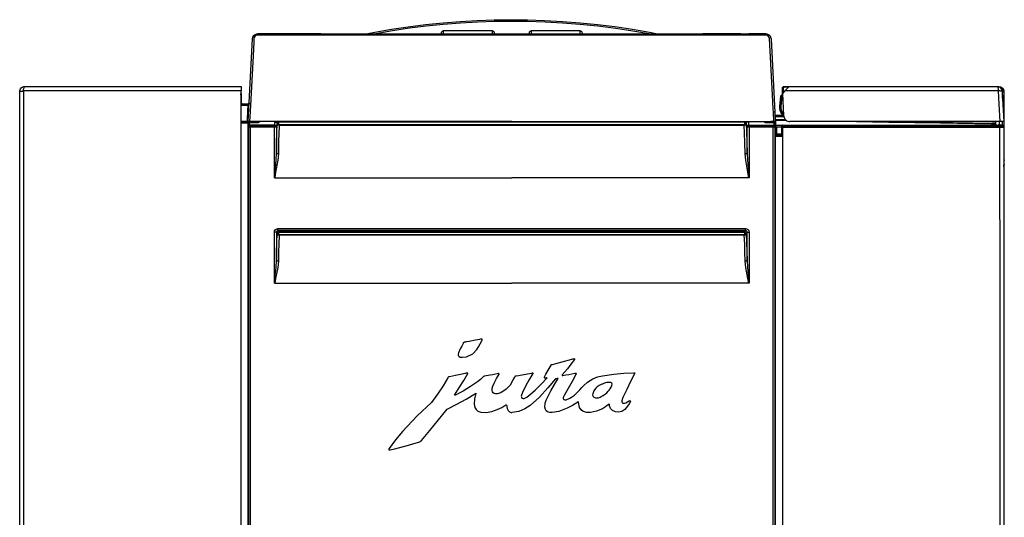
# Model space of a CAD drawing. Extents: x 0 to 2095, y 0 to 1389.
# Drawn here: x 218 to 499, y 521 to 663 of the extents above; entities that cross this region are included whole.
import ezdxf

# ---------------------------------------------------------------- set-up
doc = ezdxf.new("R2010")
doc.units = 0
doc.header["$LTSCALE"] = 0.1
doc.layers.get('0').update_dxf_attribs({"linetype": 'CONTINUOUS'})

msp = doc.modelspace()

# ---------------------------------------------------------------- linework, layer by layer
at = {"color": 2}
for p, q in [((304.15, 659.11), (286.21, 659.11)), ((363.99, 659.89), (363.99, 659.89)), ((423.67, 659.11), (412.79, 659.11)), ((430.73, 659.11), (425.94, 659.11)), ((283.47, 634.11), (284.71, 657.69)), ((432.23, 657.69), (433.33, 636.72)), ((281.43, 642.11), (281.43, 641.65)), ((281.47, 642.11), (281.47, 639.38)), ((435.22, 641.6), (435.43, 641.81)), ((435.53, 641.7), (435.32, 641.49)), ((435.47, 642.05), (435.47, 643.61)), ((436.18, 642.82), (435.47, 642.11)), ((435.47, 642.06), (435.47, 642.11)), ((435.47, 642.06), (435.48, 642.06)), ((435.48, 642.06), (435.81, 635.81)), ((435.51, 642.06), (435.51, 643.57)), ((435.65, 643.55), (435.65, 642.29)), ((437.21, 643.85), (435.95, 643.85)), ((498.12, 640.8), (498.12, 642.53)), ((498.43, 642.55), (498.43, 634.9)), ((498.47, 642.59), (498.47, 632.62)), ((281.47, 639.11), (283.45, 639.11)), ((281.77, 639.11), (281.9, 639.11)), ((283.6, 636.61), (283.75, 639.39)), ((434.75, 638.37), (435.02, 641.34)), ((435.32, 641.49), (435.05, 638.34)), ((283.46, 638.68), (281.47, 638.68)), ((433.01, 634.11), (432.91, 636.76)), ((433.33, 636.72), (433.44, 634.11)), ((283.22, 634.11), (281.47, 634.11)), ((283.49, 633.64), (281.47, 633.64)), ((283.49, 633.72), (283.49, 633.72)), ((283.82, 634.07), (283.84, 634.06)), ((283.84, 634.06), (286.23, 634.06)), ((284.91, 634.1), (284.91, 634.11)), ((285.16, 634.1), (285.56, 634.1)), ((291.07, 633.94), (291.1, 634.11)), ((291.07, 633.11), (291.07, 633.94)), ((291.64, 633.88), (291.64, 632.63)), ((291.77, 633.51), (291.77, 633.75)), ((292.11, 633.75), (292.11, 633.52)), ((424.82, 633.52), (424.83, 633.75)), ((425.17, 633.75), (425.17, 633.51)), ((425.3, 632.63), (425.3, 633.88)), ((425.86, 633.94), (425.86, 633.11)), ((433.45, 633.77), (433.45, 633.77)), ((433.47, 635.91), (435.8, 635.91)), ((433.47, 634.69), (433.47, 635.42)), ((435.89, 635.42), (433.47, 635.42)), ((433.47, 634.69), (436.32, 634.64)), ((433.47, 634.43), (433.47, 633.76)), ((436.68, 634.37), (433.47, 634.43)), ((495.11, 633.11), (495.1, 633.35)), ((496.18, 633.62), (495.14, 633.61)), ((496.98, 633.13), (497.98, 633.12)), ((497.98, 633.12), (497.97, 633.11)), ((498.12, 633.09), (498.12, 634.11)), ((498.43, 634.11), (498.43, 632.81)), ((284, 633.11), (284.13, 632.99)), ((291.12, 633.11), (291.08, 633.11)), ((425.87, 633.11), (425.82, 633.11)), ((432.81, 632.99), (432.94, 633.11)), ((433.47, 633.11), (435.34, 633.11)), ((435.34, 632.98), (433.47, 633.1)), ((433.77, 630.59), (435.32, 630.59)), ((435.35, 632.51), (435.34, 632.51)), ((435.49, 632.51), (435.49, 632.65)), ((435.66, 632.67), (435.66, 632.51)), ((497.37, 632.51), (497.36, 632.67)), ((498.45, 632.62), (498.45, 632.51)), ((433.47, 630.31), (433.77, 630.31)), ((433.47, 630.27), (435.47, 630.27)), ((435.47, 629.83), (433.47, 629.83)), ((435.32, 630.31), (433.77, 630.31)), ((498.61, 621.91), (498.6, 623.03)), ((291.77, 602.21), (291.77, 602.3)), ((292.11, 602.3), (292.11, 602.21)), ((424.83, 602.21), (424.83, 602.3)), ((425.17, 602.3), (425.17, 602.21)), ((358.47, 559.85), (357.97, 559.07)), ((358.61, 551.26), (358.47, 551.26)), ((332.81, 543.27), (332.81, 543.32))]:
    msp.add_line(p, q, dxfattribs=at)
for points in [[(317.03, 659.11), (319.55, 659.59), (324.22, 660.39), (328.98, 661.1), (333.94, 661.72), (338.93, 662.23), (343.79, 662.61), (348.6, 662.88), (353.48, 663.05), (358.26, 663.11)], [(358.08, 662.62), (358.08, 662.62), (353.49, 662.56), (348.8, 662.41), (343.9, 662.13), (338.96, 661.74), (334.15, 661.25), (329.38, 660.65), (324.53, 659.93), (319.78, 659.11), (319.78, 659.11)], [(397.43, 659.11), (392.95, 659.87), (388.08, 660.59), (383, 661.23), (377.88, 661.74), (372.91, 662.13), (367.97, 662.4), (362.97, 662.57), (358.08, 662.62), (358.08, 662.62)], [(358.26, 663.11), (362.98, 663.06), (367.81, 662.91), (372.86, 662.63), (377.95, 662.23), (382.89, 661.73), (387.81, 661.12), (392.79, 660.38), (397.68, 659.54), (399.92, 659.11)], [(284.71, 657.69), (284.81, 658.17), (285.08, 658.6), (285.46, 658.91), (285.92, 659.08), (286.2, 659.11)], [(286.13, 658.69), (285.94, 658.67), (285.64, 658.56), (285.38, 658.35), (285.2, 658.06), (285.13, 657.74)], [(358.47, 658.69), (357.47, 658.69), (353.47, 658.69), (337.47, 658.69), (320.31, 658.69), (303.19, 658.69), (286.13, 658.69)], [(286.2, 659.11), (304.14, 659.11), (322.15, 659.11), (340.3, 659.11), (358.47, 659.11)], [(338.47, 659.11), (338.47, 659.13), (338.48, 659.32), (338.49, 659.42), (338.49, 659.42)], [(338.49, 659.43), (338.5, 659.53), (338.53, 659.62), (338.58, 659.7), (338.64, 659.77), (338.72, 659.83), (338.8, 659.87), (338.89, 659.9), (338.98, 659.91)], [(338.99, 659.89), (338.98, 659.88), (338.97, 659.72), (338.95, 659.43), (338.94, 659.11)], [(352.95, 659.91), (351.21, 659.91), (349.46, 659.91), (347.71, 659.91), (345.97, 659.91), (344.22, 659.91), (342.48, 659.91), (340.73, 659.91), (338.98, 659.91)], [(352.97, 659.11), (352.96, 659.48), (352.96, 659.76), (352.95, 659.9), (352.95, 659.89)], [(352.96, 659.91), (353.05, 659.9), (353.14, 659.87), (353.23, 659.83), (353.3, 659.77), (353.36, 659.7), (353.41, 659.62), (353.44, 659.53), (353.45, 659.43)], [(353.46, 659.34), (353.47, 659.16), (353.47, 659.11)], [(358.47, 659.11), (376.55, 659.11), (394.6, 659.11), (412.71, 659.11), (430.74, 659.11)], [(430.81, 658.69), (429.82, 658.69), (425.86, 658.69), (409.97, 658.69), (397.14, 658.69), (384.29, 658.69), (371.38, 658.69), (358.47, 658.69)], [(363.47, 659.11), (363.47, 659.16), (363.48, 659.34), (363.49, 659.43), (363.49, 659.42)], [(363.49, 659.43), (363.5, 659.53), (363.53, 659.62), (363.58, 659.7), (363.64, 659.77), (363.72, 659.83), (363.8, 659.87), (363.89, 659.9), (363.98, 659.91)], [(363.99, 659.89), (363.99, 659.9), (363.98, 659.76), (363.98, 659.48), (363.96, 659.11)], [(377.96, 659.91), (376.21, 659.91), (374.46, 659.91), (372.72, 659.91), (370.97, 659.91), (369.23, 659.91), (367.48, 659.91), (365.73, 659.91), (363.99, 659.91)], [(378, 659.11), (377.98, 659.43), (377.97, 659.73), (377.96, 659.89), (377.95, 659.89)], [(377.96, 659.91), (378.05, 659.9), (378.14, 659.87), (378.23, 659.83), (378.3, 659.77), (378.36, 659.7), (378.41, 659.62), (378.44, 659.53), (378.45, 659.43)], [(378.46, 659.38), (378.46, 659.32), (378.47, 659.11)], [(430.74, 659.11), (431.02, 659.08), (431.48, 658.91), (431.86, 658.6), (432.13, 658.17), (432.23, 657.69)], [(431.81, 657.74), (431.74, 658.06), (431.56, 658.35), (431.3, 658.56), (431, 658.67), (430.81, 658.69)], [(285.13, 657.74), (285.08, 656.75), (284.87, 652.8), (284.04, 636.97), (283.89, 634.11)], [(432.91, 636.76), (432.86, 637.75), (432.65, 641.71), (431.81, 657.74)], [(218.47, 642.61), (218.5, 642.9), (218.58, 643.18), (218.72, 643.44), (218.91, 643.67), (219.14, 643.86), (219.4, 643.99), (219.68, 644.08), (219.97, 644.11)], [(218.47, 642.61), (218.49, 642.64), (218.55, 642.68), (218.64, 642.71), (218.77, 642.74), (218.93, 642.76), (219.12, 642.78), (219.33, 642.8), (219.56, 642.81)], [(218.47, 527.11), (218.47, 549.66), (218.47, 572.2), (218.47, 594.77), (218.47, 617.28), (218.47, 642.61)], [(218.47, 517.11), (218.47, 534.9), (218.47, 552.7), (218.47, 570.48), (218.47, 588.26), (218.47, 615.44), (218.47, 642.59)], [(218.51, 642.55), (218.5, 642.57), (218.47, 642.59)], [(218.51, 517.11), (218.51, 535.97), (218.51, 553.76), (218.51, 571.55), (218.51, 589.33), (218.51, 607.09), (218.51, 624.83), (218.51, 642.55)], [(219.56, 642.81), (219.56, 617.44), (219.56, 601.5), (219.55, 585.52), (219.55, 570.94), (219.55, 556.35), (219.55, 541.73), (219.55, 527.11)], [(219.56, 642.81), (219.57, 643.07), (219.6, 643.32), (219.64, 643.54), (219.7, 643.74), (219.76, 643.9), (219.82, 644.01), (219.9, 644.08), (219.97, 644.11)], [(281.47, 642.82), (265.55, 642.82), (249.7, 642.81), (234.76, 642.81), (219.56, 642.81)], [(219.97, 644.11), (234.93, 644.11), (250.03, 644.11), (265.69, 644.11), (281.47, 644.11)], [(219.97, 644.11), (226.69, 644.11), (233.53, 644.11), (241.28, 644.11), (249.18, 644.11), (256.95, 644.11), (264.83, 644.11), (272.85, 644.11), (280.97, 644.11)], [(219.97, 644.11), (220.01, 644.07), (220.01, 644.07)], [(220.02, 644.06), (227.47, 644.07), (235.1, 644.07), (253.9, 644.07)], [(253.9, 644.07), (258.15, 644.07), (265.63, 644.07), (273.24, 644.07), (280.93, 644.07)], [(280.93, 644.07), (280.95, 644.09), (280.97, 644.11)], [(281.47, 641.51), (281.45, 641.6), (281.41, 641.69), (281.34, 641.76), (281.25, 641.8), (281.17, 641.81)], [(281.47, 643.61), (281.45, 643.59), (281.43, 643.57)], [(281.47, 644.11), (281.47, 644.02), (281.47, 643.77), (281.47, 643.39), (281.47, 642.92), (281.47, 642.82)], [(281.47, 527.11), (281.47, 541.74), (281.47, 556.36), (281.47, 570.99), (281.47, 585.61), (281.47, 599.94), (281.47, 614.25), (281.47, 628.55), (281.47, 642.82)], [(435.06, 641.44), (435.06, 641.44), (435.07, 641.45), (435.09, 641.46), (435.11, 641.48), (435.13, 641.51), (435.16, 641.54), (435.19, 641.57), (435.22, 641.6)], [(435.32, 641.49), (435.3, 641.51), (435.28, 641.53), (435.27, 641.55), (435.25, 641.57), (435.24, 641.58), (435.23, 641.59), (435.22, 641.6), (435.22, 641.6)], [(435.43, 641.81), (435.44, 641.82), (435.45, 641.83), (435.45, 641.84)], [(435.47, 643.61), (435.5, 643.77), (435.57, 643.91), (435.69, 644.03), (435.85, 644.09), (435.97, 644.11)], [(435.51, 643.57), (435.49, 643.59), (435.47, 643.61)], [(435.51, 643.57), (435.51, 643.64), (435.57, 643.81), (435.68, 643.95), (435.83, 644.04), (436.01, 644.07)], [(435.51, 643.57), (435.51, 643.57), (435.52, 643.57), (435.53, 643.56), (435.55, 643.56), (435.57, 643.56), (435.59, 643.56), (435.62, 643.55), (435.65, 643.55)], [(435.95, 643.85), (435.84, 643.83), (435.75, 643.78), (435.68, 643.69), (435.65, 643.6), (435.65, 643.55)], [(435.95, 643.85), (435.95, 643.89), (435.95, 643.93), (435.96, 643.97), (435.96, 644), (435.97, 644.03), (435.98, 644.05), (436, 644.07), (436.01, 644.07)], [(435.97, 644.11), (444.06, 644.11), (452.06, 644.11), (460.19, 644.11), (468.2, 644.11), (475.57, 644.11), (482.81, 644.11), (489.96, 644.11), (496.97, 644.11)], [(435.97, 644.11), (435.99, 644.09), (436.01, 644.07)], [(436.01, 644.07), (444.33, 644.07), (452.57, 644.07), (460.68, 644.07), (468.67, 644.07), (475.91, 644.07), (483.02, 644.07), (490.04, 644.07), (496.74, 644.06)], [(436.18, 642.82), (436.84, 643.48), (437.21, 643.85), (437.4, 644.04), (437.47, 644.11)], [(496.93, 642.81), (486.03, 642.81), (475.06, 642.81), (464.02, 642.81), (452.91, 642.82), (442.11, 642.82), (436.18, 642.82)], [(437.47, 644.11), (452.63, 644.11), (463.68, 644.11), (474.67, 644.11), (485.63, 644.11), (496.52, 644.11)], [(496.52, 644.11), (496.81, 644.08), (497.08, 644), (497.33, 643.87), (497.55, 643.7), (497.74, 643.48), (497.88, 643.24), (497.98, 642.97), (498.02, 642.69)], [(496.52, 644.11), (496.6, 644.08), (496.67, 644.01), (496.74, 643.9), (496.79, 643.74), (496.85, 643.54), (496.89, 643.32), (496.92, 643.07), (496.93, 642.81)], [(496.92, 644.06), (497.05, 644.06), (497.53, 643.94), (497.91, 643.69), (498.19, 643.37), (498.37, 642.98), (498.43, 642.55)], [(497.39, 634.11), (497.13, 639.09), (496.93, 642.81)], [(498.02, 642.69), (498, 642.72), (497.94, 642.74), (497.85, 642.77), (497.71, 642.78), (497.55, 642.8), (497.37, 642.81), (497.16, 642.81), (496.93, 642.81)], [(496.97, 644.11), (497.61, 643.96), (498.09, 643.6), (498.34, 643.22), (498.46, 642.76), (498.47, 642.59)], [(498.12, 642.53), (498.06, 642.91), (497.91, 643.24), (497.71, 643.48)], [(498.02, 642.69), (498.22, 638.98), (498.47, 634.11)], [(498.12, 642.53), (498.17, 642.53), (498.22, 642.53), (498.27, 642.53), (498.32, 642.53), (498.37, 642.54), (498.4, 642.54), (498.42, 642.54), (498.43, 642.55)], [(498.47, 642.59), (498.44, 642.57), (498.43, 642.55)], [(281.77, 639.11), (281.67, 639.13), (281.58, 639.18), (281.51, 639.26), (281.47, 639.36), (281.47, 639.41)], [(283.75, 639.39), (283.74, 639.34), (283.72, 639.28), (283.69, 639.23), (283.65, 639.19), (283.61, 639.16), (283.56, 639.13), (283.5, 639.11), (283.45, 639.11)], [(283.46, 638.68), (283.46, 638.83), (283.47, 638.97), (283.46, 639.06), (283.45, 639.11), (283.45, 639.11)], [(435.32, 641.49), (435.26, 641.46), (435.21, 641.43), (435.15, 641.41), (435.11, 641.39), (435.07, 641.37), (435.04, 641.36), (435.02, 641.35), (435.02, 641.34)], [(435.02, 641.34), (435.02, 641.36), (435.02, 641.37), (435.02, 641.38), (435.03, 641.4), (435.03, 641.41), (435.04, 641.42), (435.05, 641.43), (435.06, 641.44)], [(283.22, 634.11), (283.25, 634.7), (283.37, 637.08), (283.46, 638.68)], [(283.71, 638.7), (283.71, 638.69), (283.69, 638.69), (283.67, 638.68), (283.64, 638.68), (283.6, 638.68), (283.56, 638.68), (283.51, 638.68), (283.46, 638.68)], [(433.33, 636.72), (433.32, 636.73), (433.3, 636.74), (433.26, 636.75), (433.21, 636.76), (433.15, 636.76), (433.07, 636.77), (432.99, 636.77), (432.91, 636.76)], [(435.71, 635.91), (435.34, 636.31), (435.05, 636.78), (434.86, 637.29), (434.76, 637.82), (434.75, 638.37)], [(435.05, 638.34), (434.99, 638.35), (434.94, 638.35), (434.89, 638.36), (434.84, 638.36), (434.8, 638.36), (434.78, 638.37), (434.76, 638.37), (434.75, 638.37)], [(435.05, 638.34), (435.05, 637.85), (435.14, 637.37), (435.32, 636.91), (435.58, 636.49), (435.78, 636.28)], [(281.47, 634.07), (283.47, 634.07), (283.82, 634.07)], [(283.47, 634.11), (283.45, 634.11), (283.4, 634.11), (283.33, 634.11), (283.24, 634.11), (283.22, 634.11)], [(283.89, 634.11), (283.74, 634.11), (283.6, 634.11), (283.51, 634.11), (283.47, 634.11), (283.47, 634.11)], [(283.49, 633.72), (283.51, 633.83), (283.55, 633.93), (283.65, 634.02), (283.77, 634.07), (283.81, 634.07), (283.82, 634.07)], [(283.49, 633.72), (283.5, 633.78), (283.52, 633.85), (283.55, 633.91), (283.59, 633.96), (283.65, 634), (283.71, 634.04), (283.77, 634.06), (283.84, 634.06)], [(283.79, 633.76), (283.73, 633.76), (283.68, 633.75), (283.62, 633.75), (283.58, 633.74), (283.54, 633.74), (283.52, 633.73), (283.5, 633.72), (283.49, 633.72)], [(283.49, 633.72), (283.49, 633.66), (283.49, 633.64)], [(283.49, 632.63), (283.49, 633.3), (283.49, 633.72)], [(283.49, 527.11), (283.49, 545.72), (283.49, 564.33), (283.49, 581.8), (283.49, 599.25), (283.49, 616.46), (283.49, 633.64)], [(283.79, 633.76), (283.79, 633.82), (283.79, 633.88), (283.8, 633.93), (283.81, 633.98), (283.81, 634.01), (283.82, 634.04), (283.83, 634.06), (283.84, 634.06)], [(283.79, 633.76), (283.79, 633.34), (283.79, 633.06)], [(286.18, 633.76), (285.49, 633.76), (283.79, 633.76)], [(358.47, 634.11), (339.81, 634.11), (321.18, 634.11), (302.5, 634.11), (283.89, 634.11)], [(285.16, 634.1), (285.07, 634.1), (285.03, 634.1)], [(286.75, 634.11), (286.67, 633.98), (286.5, 633.84), (286.3, 633.77), (286.18, 633.76)], [(286.18, 633.76), (286.18, 633.82), (286.18, 633.88), (286.19, 633.93), (286.19, 633.98), (286.2, 634.01), (286.21, 634.04), (286.22, 634.06), (286.23, 634.06)], [(286.19, 634.1), (286.29, 634.12), (286.33, 634.14)], [(286.23, 634.06), (286.29, 634.07), (286.33, 634.09)], [(291.07, 633.94), (291.18, 633.94), (291.28, 633.94), (291.38, 633.93), (291.46, 633.92), (291.53, 633.91), (291.59, 633.9), (291.63, 633.89), (291.64, 633.88)], [(291.5, 625.1), (291.56, 628.03), (291.65, 630.77), (291.77, 633.51)], [(291.77, 633.75), (291.7, 633.82), (291.64, 633.88)], [(291.77, 633.75), (291.78, 633.86), (291.85, 634.01), (291.93, 634.11)], [(291.77, 633.75), (291.78, 633.75), (291.8, 633.75), (291.84, 633.75), (291.88, 633.75), (291.93, 633.75), (291.99, 633.75), (292.05, 633.75), (292.11, 633.75)], [(291.77, 633.51), (291.78, 633.51), (291.81, 633.51), (291.84, 633.51), (291.88, 633.51), (291.93, 633.51), (291.99, 633.51), (292.05, 633.52), (292.11, 633.52)], [(292.31, 633.01), (292.17, 633.03), (292.04, 633.08), (291.91, 633.19), (291.8, 633.36), (291.77, 633.51)], [(292.31, 633.95), (292.25, 633.94), (292.19, 633.91), (292.14, 633.86), (292.12, 633.79), (292.11, 633.75)], [(292.11, 633.52), (292.13, 633.43), (292.17, 633.34), (292.22, 633.28), (292.27, 633.25), (292.33, 633.24)], [(358.47, 633.95), (349.03, 633.95), (330.16, 633.95), (311.22, 633.95), (292.31, 633.95)], [(292.31, 633.01), (292.31, 633.04), (292.32, 633.06), (292.32, 633.09), (292.32, 633.11), (292.32, 633.15), (292.32, 633.18), (292.33, 633.21), (292.33, 633.24)], [(292.33, 633.24), (308.1, 633.24), (323.93, 633.24), (339.79, 633.24), (358.68, 633.24), (377.57, 633.24), (396.44, 633.24), (415.25, 633.24), (424.61, 633.24)], [(358.47, 634.11), (377.12, 634.11), (395.74, 634.11), (414.42, 634.11), (433.01, 634.11)], [(424.63, 633.95), (415.26, 633.95), (396.47, 633.95), (377.5, 633.95), (358.47, 633.95)], [(424.61, 633.24), (424.67, 633.25), (424.72, 633.28), (424.77, 633.34), (424.81, 633.43), (424.82, 633.52)], [(424.61, 633.24), (424.61, 633.21), (424.62, 633.18), (424.62, 633.15), (424.62, 633.11), (424.62, 633.09), (424.62, 633.06), (424.63, 633.04), (424.63, 633.01)], [(424.83, 633.75), (424.82, 633.79), (424.8, 633.86), (424.75, 633.91), (424.69, 633.94), (424.63, 633.95)], [(425.17, 633.51), (425.14, 633.36), (425.03, 633.19), (424.89, 633.08), (424.77, 633.03), (424.63, 633.01)], [(424.82, 633.52), (424.89, 633.52), (424.95, 633.51), (425, 633.51), (425.06, 633.51), (425.1, 633.51), (425.13, 633.51), (425.15, 633.51), (425.17, 633.51)], [(424.83, 633.75), (424.89, 633.75), (424.95, 633.75), (425.01, 633.75), (425.06, 633.75), (425.1, 633.75), (425.13, 633.75), (425.16, 633.75), (425.17, 633.75)], [(425.01, 634.11), (425.09, 634.01), (425.15, 633.86), (425.17, 633.75)], [(425.3, 633.88), (425.24, 633.82), (425.17, 633.75)], [(425.17, 633.51), (425.27, 631.23), (425.37, 628.36), (425.44, 625.1)], [(425.3, 633.88), (425.27, 634.04), (425.23, 634.11)], [(425.86, 633.94), (425.76, 633.94), (425.66, 633.94), (425.56, 633.93), (425.48, 633.92), (425.41, 633.91), (425.35, 633.9), (425.31, 633.89), (425.3, 633.88)], [(430.76, 633.76), (430.64, 633.77), (430.44, 633.84), (430.27, 633.98), (430.19, 634.11)], [(433.15, 633.76), (433.07, 633.76), (432.3, 633.76), (431.53, 633.76), (430.76, 633.76)], [(433.17, 634.11), (432.85, 634.11), (432.22, 634.11)], [(433.44, 634.11), (433.41, 634.11), (433.32, 634.11), (433.2, 634.11), (433.04, 634.11), (433.01, 634.11)], [(433.15, 634.06), (433.17, 634.06), (433.17, 634.11)], [(433.15, 633.76), (433.15, 633.76), (433.16, 633.84), (433.16, 633.9), (433.17, 634), (433.16, 634.04), (433.15, 634.06)], [(433.45, 633.77), (433.44, 633.82), (433.43, 633.88), (433.4, 633.93), (433.36, 633.97), (433.32, 634.01), (433.27, 634.04), (433.21, 634.06), (433.15, 634.06)], [(433.15, 633.76), (433.16, 633.76), (433.23, 633.77), (433.29, 633.77), (433.39, 633.78), (433.43, 633.77), (433.45, 633.77)], [(433.15, 633.06), (433.15, 633.11), (433.15, 633.76)], [(433.17, 634.11), (433.27, 634.09), (433.36, 634.04), (433.42, 633.97), (433.46, 633.88), (433.47, 633.76)], [(433.44, 634.11), (433.44, 634.08), (433.44, 634), (433.44, 633.93)], [(433.45, 633.77), (433.45, 615.4), (433.45, 596.98), (433.45, 579.56), (433.45, 562.11), (433.45, 544.62), (433.45, 527.11)], [(433.45, 633.77), (433.45, 633.07), (433.45, 632.63)], [(433.47, 635.42), (433.47, 635.51), (433.47, 635.61), (433.47, 635.69), (433.47, 635.77), (433.47, 635.83), (433.47, 635.87), (433.47, 635.9), (433.47, 635.91)], [(433.47, 634.43), (433.47, 634.53), (433.47, 634.61), (433.47, 634.66), (433.47, 634.69), (433.47, 634.69)], [(433.47, 633.76), (433.47, 630.31), (433.47, 629.83)], [(435.81, 635.81), (435.94, 635.23), (436.25, 634.72), (436.71, 634.35), (437.26, 634.14), (437.6, 634.11)], [(436.36, 634.61), (436.32, 634.61), (436.29, 634.59), (436.25, 634.58), (436.22, 634.55), (436.2, 634.52), (436.18, 634.49), (436.17, 634.45), (436.16, 634.41)], [(497.39, 634.11), (482.63, 634.11), (467.76, 634.11), (452.73, 634.11), (437.6, 634.11)], [(495.1, 633.35), (480.5, 633.61), (465.78, 633.87), (451.89, 634.11)], [(466.82, 634.11), (473.06, 634), (484.08, 633.81), (495.03, 633.62)], [(495.03, 633.62), (495.08, 633.62), (495.13, 633.61), (495.16, 633.61), (495.17, 633.61)], [(495.03, 633.62), (495.04, 633.61), (495.06, 633.6), (495.07, 633.57), (495.08, 633.54), (495.09, 633.5), (495.1, 633.46), (495.1, 633.41), (495.1, 633.35)], [(495.47, 633.32), (495.44, 633.33), (495.35, 633.34), (495.23, 633.35), (495.1, 633.35)], [(495.17, 633.61), (495.23, 633.61), (495.28, 633.59), (495.33, 633.56), (495.38, 633.53), (495.41, 633.48), (495.44, 633.43), (495.46, 633.38), (495.47, 633.32)], [(496.19, 633.35), (495.92, 633.36), (495.46, 633.36)], [(495.47, 633.32), (495.47, 633.31), (495.47, 633.11)], [(496.18, 633.4), (496.18, 633.42), (496.18, 633.46), (496.18, 633.52), (496.18, 633.6), (496.18, 633.71), (496.17, 633.83), (496.17, 633.96), (496.17, 634.09)], [(496.18, 633.4), (496.19, 633.35), (496.21, 633.29), (496.23, 633.24), (496.27, 633.19), (496.32, 633.16), (496.37, 633.13), (496.42, 633.11), (496.48, 633.11)], [(497.16, 633.4), (497.15, 633.35), (497.13, 633.29), (497.11, 633.24), (497.07, 633.19), (497.02, 633.16), (496.97, 633.13), (496.92, 633.11), (496.86, 633.11)], [(497.17, 634.09), (497.17, 633.96), (497.16, 633.83), (497.16, 633.71), (497.16, 633.6), (497.16, 633.52), (497.16, 633.46), (497.16, 633.42), (497.16, 633.4)], [(498.47, 634.11), (498.38, 634.11), (498.14, 634.11), (497.76, 634.11), (497.39, 634.11)], [(497.98, 633.12), (498.07, 633.11), (498.17, 633.08), (498.25, 633.03), (498.33, 632.97), (498.39, 632.89), (498.43, 632.81), (498.46, 632.71), (498.47, 632.62)], [(283.79, 633.06), (283.67, 632.99), (283.57, 632.87), (283.5, 632.7), (283.49, 632.63), (283.49, 632.63)], [(283.63, 632.49), (283.51, 632.61), (283.49, 632.63)], [(284.13, 632.99), (284.03, 632.98), (283.94, 632.95), (283.85, 632.9), (283.78, 632.84), (283.71, 632.76), (283.67, 632.68), (283.64, 632.59), (283.63, 632.49)], [(284.06, 632.55), (283.97, 632.55), (283.89, 632.54), (283.82, 632.54), (283.76, 632.53), (283.71, 632.52), (283.67, 632.51), (283.64, 632.5), (283.63, 632.49)], [(283.63, 527.11), (283.63, 542.93), (283.63, 558.75), (283.63, 577.34), (283.63, 595.91), (283.63, 614.22), (283.63, 632.49)], [(283.79, 633.06), (283.88, 633.09), (284, 633.11)], [(291.08, 633.11), (288.6, 633.11), (286.05, 633.11), (284, 633.11)], [(284.06, 632.55), (284.05, 614.28), (284.05, 595.95), (284.05, 577.38), (284.05, 558.77), (284.05, 542.94), (284.05, 527.11)], [(284.13, 632.99), (284.11, 632.97), (284.1, 632.95), (284.09, 632.91), (284.08, 632.85), (284.07, 632.79), (284.06, 632.72), (284.06, 632.63), (284.06, 632.55)], [(290.93, 632.55), (287.91, 632.55), (284.06, 632.55)], [(284.13, 632.99), (287.98, 632.99), (291, 632.99)], [(291, 632.99), (290.98, 632.97), (290.97, 632.95), (290.96, 632.91), (290.95, 632.85), (290.94, 632.79), (290.94, 632.72), (290.93, 632.63), (290.93, 632.55)], [(290.93, 618.11), (290.93, 624.69), (290.93, 631.27), (290.93, 632.55)], [(291.5, 632.49), (291.48, 632.5), (291.45, 632.52), (291.39, 632.53), (291.32, 632.54), (291.23, 632.54), (291.14, 632.55), (291.04, 632.55), (290.93, 632.55)], [(291, 632.99), (291.07, 633.07), (291.12, 633.11), (291.12, 633.11)], [(291, 632.99), (291.09, 632.98), (291.19, 632.95), (291.27, 632.9), (291.35, 632.84), (291.41, 632.77), (291.46, 632.68), (291.49, 632.59), (291.5, 632.49)], [(291.12, 633.11), (291.26, 633.09), (291.38, 633.04), (291.51, 632.94), (291.61, 632.78), (291.64, 632.64), (291.64, 632.64)], [(291.64, 632.63), (291.58, 632.57), (291.5, 632.49)], [(291.5, 632.49), (291.5, 631.21), (291.5, 625.1)], [(292.31, 633.01), (292.2, 630.45), (292.15, 628.84), (292.06, 624.9)], [(424.63, 633.01), (415.26, 633.01), (396.45, 633.01), (377.58, 633.01), (358.68, 633.01), (339.78, 633.01), (323.92, 633.01), (308.09, 633.01), (292.31, 633.01)], [(424.88, 624.9), (424.82, 628.02), (424.72, 630.9), (424.63, 633.01)], [(425.3, 632.64), (425.3, 632.64), (425.33, 632.78), (425.43, 632.94), (425.56, 633.04), (425.68, 633.09), (425.82, 633.11)], [(425.44, 632.49), (425.36, 632.57), (425.3, 632.63)], [(425.44, 632.49), (425.45, 632.59), (425.48, 632.68), (425.53, 632.77), (425.59, 632.84), (425.67, 632.9), (425.75, 632.95), (425.85, 632.98), (425.94, 632.99)], [(426.01, 632.55), (425.9, 632.55), (425.8, 632.55), (425.71, 632.54), (425.62, 632.54), (425.55, 632.53), (425.49, 632.52), (425.46, 632.5), (425.44, 632.49)], [(425.44, 625.1), (425.44, 625.55), (425.44, 632.49)], [(425.82, 633.11), (425.82, 633.11), (425.86, 633.07), (425.94, 632.99)], [(425.87, 633.11), (428.34, 633.11), (430.89, 633.11), (432.94, 633.11)], [(426.01, 632.55), (426.01, 632.63), (426, 632.72), (425.99, 632.79), (425.99, 632.85), (425.98, 632.91), (425.97, 632.95), (425.96, 632.97), (425.94, 632.99)], [(425.94, 632.99), (429.8, 632.99), (432.81, 632.99)], [(426.01, 632.55), (426.01, 625.6), (426.01, 618.11)], [(432.88, 632.55), (429.87, 632.55), (426.01, 632.55)], [(432.88, 632.55), (432.88, 632.63), (432.88, 632.72), (432.87, 632.79), (432.86, 632.85), (432.85, 632.91), (432.84, 632.95), (432.83, 632.97), (432.81, 632.99)], [(433.31, 632.49), (433.3, 632.59), (433.27, 632.68), (433.22, 632.76), (433.16, 632.84), (433.09, 632.9), (433, 632.95), (432.91, 632.98), (432.81, 632.99)], [(432.89, 527.11), (432.89, 542.8), (432.89, 558.49), (432.89, 577.17), (432.88, 595.83), (432.88, 614.21), (432.88, 632.55)], [(433.31, 632.49), (433.3, 632.5), (433.27, 632.51), (433.23, 632.52), (433.18, 632.53), (433.12, 632.54), (433.05, 632.54), (432.97, 632.55), (432.88, 632.55)], [(432.94, 633.11), (433.1, 633.08), (433.15, 633.06)], [(433.45, 632.63), (433.45, 632.63), (433.44, 632.7), (433.37, 632.87), (433.27, 632.99), (433.15, 633.06)], [(433.45, 632.63), (433.43, 632.61), (433.31, 632.49)], [(433.31, 632.49), (433.31, 614.44), (433.31, 595.79), (433.31, 577.15), (433.31, 558.48), (433.31, 542.79), (433.31, 527.11)], [(435.34, 632.51), (434.47, 632.51), (433.47, 632.51)], [(433.77, 632.51), (433.77, 631.41), (433.77, 630.59)], [(433.77, 630.31), (433.77, 630.31), (433.77, 630.33), (433.77, 630.36), (433.77, 630.39), (433.77, 630.44), (433.77, 630.49), (433.77, 630.54), (433.77, 630.59)], [(435.32, 630.59), (435.32, 631.41), (435.32, 632.51)], [(435.32, 630.59), (435.37, 630.59), (435.41, 630.59), (435.44, 630.59), (435.46, 630.58)], [(435.32, 630.59), (435.32, 630.54), (435.32, 630.49), (435.32, 630.44), (435.32, 630.39), (435.32, 630.36), (435.32, 630.33), (435.32, 630.31), (435.32, 630.31)], [(435.34, 633.11), (435.4, 633.11), (435.5, 633.11), (435.57, 633.11), (435.62, 633.11), (435.64, 633.11)], [(435.34, 633.11), (435.34, 633.1), (435.34, 633.07), (435.34, 633.03), (435.34, 632.98)], [(435.34, 632.51), (435.34, 632.81), (435.34, 632.81), (435.34, 632.98)], [(435.49, 632.96), (435.48, 632.96), (435.46, 632.97), (435.42, 632.98), (435.37, 632.98), (435.34, 632.98)], [(435.47, 632.51), (451.07, 632.51), (466.58, 632.51), (482.05, 632.51), (497.38, 632.51)], [(435.47, 632.51), (435.47, 630.31), (435.47, 604.65), (435.47, 578.91), (435.47, 553.02), (435.47, 527.11)], [(435.64, 633.11), (435.61, 633.11), (435.58, 633.1), (435.56, 633.08), (435.53, 633.06), (435.51, 633.04), (435.5, 633.02), (435.49, 632.99), (435.49, 632.96)], [(435.49, 632.65), (435.49, 632.76), (435.49, 632.86), (435.49, 632.92), (435.49, 632.96), (435.49, 632.96)], [(435.66, 632.67), (435.63, 632.67), (435.6, 632.67), (435.57, 632.67), (435.54, 632.67), (435.52, 632.66), (435.5, 632.66), (435.49, 632.66), (435.49, 632.65)], [(435.64, 633.11), (453.43, 633.11), (464.46, 633.11), (475.43, 633.11), (486.36, 633.11), (497.23, 633.11)], [(435.64, 633.11), (435.64, 633.11), (435.65, 633.06), (435.66, 632.97), (435.66, 632.83), (435.66, 632.67)], [(497.36, 632.67), (486.51, 632.67), (475.59, 632.67), (464.58, 632.67), (453.53, 632.67), (449.92, 632.67), (435.66, 632.67)], [(497.23, 633.11), (497.53, 633.11), (497.76, 633.11), (497.91, 633.11), (497.95, 633.11)], [(497.23, 633.11), (497.25, 633.1), (497.28, 633.08), (497.3, 633.04), (497.32, 632.98), (497.33, 632.92), (497.35, 632.84), (497.36, 632.76), (497.36, 632.67)], [(498.45, 632.62), (498.39, 632.63), (498.17, 632.65), (497.82, 632.66), (497.36, 632.67)], [(497.38, 632.51), (497.84, 632.51), (498.19, 632.51), (498.41, 632.51), (498.47, 632.51)], [(497.39, 527.11), (497.39, 549.7), (497.39, 572.28), (497.39, 594.89), (497.38, 617.44), (497.38, 626.45), (497.38, 632.51)], [(497.95, 633.11), (498.04, 633.1), (498.14, 633.07), (498.22, 633.03), (498.3, 632.97), (498.36, 632.89), (498.41, 632.81), (498.44, 632.71), (498.45, 632.62)], [(498.47, 632.62), (498.46, 632.62), (498.46, 632.62)], [(498.47, 632.51), (498.47, 617.28), (498.47, 594.83), (498.47, 572.33), (498.47, 549.73), (498.47, 527.11)], [(433.77, 630.31), (433.75, 630.31), (433.74, 630.31), (433.73, 630.31), (433.72, 630.31), (433.72, 630.31)], [(290.98, 618.11), (291.11, 619.71), (291.42, 623.2), (291.5, 625.1)], [(292.06, 624.9), (291.9, 623.07), (291.28, 619.67), (291.03, 618.11)], [(292.06, 624.9), (291.96, 624.9), (291.86, 624.91), (291.76, 624.93), (291.68, 624.95), (291.6, 624.98), (291.55, 625.02), (291.51, 625.06), (291.5, 625.1)], [(425.44, 625.1), (425.42, 625.06), (425.39, 625.02), (425.33, 624.98), (425.26, 624.95), (425.18, 624.93), (425.08, 624.91), (424.98, 624.9), (424.88, 624.9)], [(425.91, 618.11), (425.66, 619.67), (425.04, 623.07), (424.88, 624.9)], [(425.44, 625.1), (425.52, 623.2), (425.83, 619.71), (425.96, 618.11)], [(498.61, 621.91), (498.6, 621.85), (498.59, 621.8), (498.56, 621.74), (498.52, 621.7), (498.51, 621.69)], [(498.55, 623.19), (498.56, 623.17), (498.57, 623.15), (498.58, 623.13), (498.58, 623.11), (498.59, 623.09), (498.59, 623.07), (498.6, 623.05), (498.6, 623.03)], [(498.47, 621.26), (498.5, 621.37), (498.5, 621.56), (498.51, 621.72), (498.52, 621.8), (498.52, 621.81), (498.52, 621.81)], [(290.93, 618.11), (291.47, 618.11), (308.12, 618.11), (324.82, 618.11), (341.63, 618.11), (358.47, 618.11)], [(426.01, 618.11), (425.47, 618.11), (408.82, 618.11), (392.12, 618.11), (375.31, 618.11), (358.47, 618.11)], [(290.93, 602.62), (290.99, 602.95), (291.15, 603.24), (291.4, 603.47), (291.7, 603.6), (291.94, 603.63)], [(290.93, 588.11), (290.93, 590.97), (290.93, 596.8), (290.93, 602.62)], [(291.5, 602.58), (291.48, 602.59), (291.45, 602.6), (291.39, 602.6), (291.32, 602.61), (291.23, 602.62), (291.14, 602.62), (291.03, 602.62), (290.93, 602.62)], [(292, 603.08), (291.88, 603.07), (291.73, 603), (291.61, 602.89), (291.53, 602.74), (291.5, 602.58)], [(291.5, 602.58), (291.5, 596.76), (291.5, 594.55)], [(291.77, 602.3), (291.63, 602.45), (291.5, 602.58)], [(291.77, 602.3), (291.78, 602.41), (291.85, 602.57), (291.96, 602.7), (292.11, 602.78), (292.27, 602.81)], [(291.77, 602.3), (291.78, 602.3), (291.8, 602.3), (291.84, 602.3), (291.88, 602.3), (291.93, 602.3), (291.99, 602.3), (292.05, 602.3), (292.11, 602.3)], [(291.94, 603.63), (309.03, 603.63), (326.21, 603.63), (342.32, 603.63), (358.47, 603.63)], [(292, 603.08), (291.99, 603.1), (291.97, 603.13), (291.96, 603.18), (291.95, 603.25), (291.94, 603.34), (291.94, 603.43), (291.94, 603.53), (291.94, 603.63)], [(358.47, 603.08), (342.35, 603.08), (326.24, 603.08), (309.1, 603.08), (292, 603.08)], [(292, 603.08), (292.13, 602.95), (292.27, 602.81)], [(292.31, 602.51), (292.25, 602.49), (292.19, 602.46), (292.14, 602.41), (292.12, 602.35), (292.11, 602.3)], [(292.27, 602.81), (311.47, 602.81), (330.71, 602.81), (349.21, 602.81), (358.47, 602.81)], [(292.27, 602.81), (292.28, 602.8), (292.29, 602.78), (292.29, 602.75), (292.3, 602.71), (292.31, 602.67), (292.31, 602.62), (292.31, 602.56), (292.31, 602.51)], [(358.47, 602.51), (349.22, 602.51), (330.72, 602.51), (311.5, 602.51), (292.31, 602.51)], [(358.47, 603.63), (374.6, 603.63), (390.73, 603.63), (407.89, 603.63), (425, 603.63)], [(424.94, 603.08), (407.86, 603.08), (390.7, 603.08), (374.6, 603.08), (358.47, 603.08)], [(358.47, 602.81), (377.79, 602.81), (397.05, 602.81), (415.48, 602.81), (424.67, 602.81)], [(424.63, 602.51), (415.45, 602.51), (397.03, 602.51), (377.78, 602.51), (358.47, 602.51)], [(424.63, 602.51), (424.63, 602.56), (424.63, 602.62), (424.63, 602.67), (424.64, 602.71), (424.64, 602.75), (424.65, 602.78), (424.66, 602.8), (424.67, 602.81)], [(424.83, 602.3), (424.82, 602.35), (424.8, 602.41), (424.75, 602.46), (424.69, 602.49), (424.63, 602.51)], [(424.67, 602.81), (424.81, 602.95), (424.94, 603.08)], [(424.67, 602.81), (424.83, 602.78), (424.98, 602.7), (425.09, 602.57), (425.15, 602.41), (425.17, 602.3)], [(424.83, 602.3), (424.89, 602.3), (424.95, 602.3), (425.01, 602.3), (425.06, 602.3), (425.1, 602.3), (425.14, 602.3), (425.16, 602.3), (425.17, 602.3)], [(424.94, 603.08), (424.95, 603.1), (424.97, 603.13), (424.98, 603.18), (424.99, 603.25), (425, 603.34), (425, 603.43), (425, 603.53), (425, 603.63)], [(425.44, 602.58), (425.41, 602.74), (425.33, 602.89), (425.21, 603), (425.06, 603.07), (424.94, 603.08)], [(425, 603.63), (425.24, 603.6), (425.54, 603.47), (425.79, 603.24), (425.95, 602.95), (426.01, 602.62)], [(425.44, 602.58), (425.31, 602.45), (425.17, 602.3)], [(425.44, 602.58), (425.46, 602.59), (425.49, 602.6), (425.55, 602.6), (425.62, 602.61), (425.71, 602.62), (425.8, 602.62), (425.91, 602.62), (426.01, 602.62)], [(425.44, 594.55), (425.44, 596.79), (425.44, 602.58)], [(426.01, 602.62), (426.01, 596.83), (426.01, 591.04), (426.01, 588.11)], [(291.5, 594.55), (291.56, 597.14), (291.64, 599.56), (291.77, 602.21)], [(292.31, 601.71), (292.16, 601.73), (292.04, 601.78), (291.9, 601.89), (291.8, 602.06), (291.77, 602.21)], [(291.77, 602.21), (291.78, 602.21), (291.8, 602.21), (291.84, 602.21), (291.88, 602.21), (291.93, 602.21), (291.99, 602.21), (292.05, 602.21), (292.11, 602.21)], [(292.31, 601.71), (292.19, 599.23), (292.12, 596.93), (292.06, 594.35)], [(292.11, 602.21), (292.12, 602.14), (292.16, 602.05), (292.21, 601.99), (292.27, 601.96), (292.32, 601.95)], [(292.31, 601.71), (292.31, 601.74), (292.31, 601.76), (292.32, 601.79), (292.32, 601.82), (292.32, 601.85), (292.32, 601.88), (292.32, 601.91), (292.32, 601.95)], [(424.63, 601.71), (408.29, 601.71), (391.89, 601.71), (375.46, 601.71), (356.94, 601.71), (338.42, 601.71), (319.93, 601.71), (301.49, 601.71), (292.31, 601.71)], [(292.32, 601.95), (301.5, 601.95), (319.94, 601.95), (338.42, 601.95), (356.94, 601.95), (375.46, 601.95), (391.89, 601.95), (408.28, 601.95), (424.62, 601.95)], [(424.62, 601.95), (424.67, 601.96), (424.72, 601.99), (424.78, 602.05), (424.82, 602.14), (424.83, 602.21)], [(424.62, 601.95), (424.62, 601.91), (424.62, 601.88), (424.62, 601.85), (424.62, 601.82), (424.62, 601.79), (424.63, 601.76), (424.63, 601.74), (424.63, 601.71)], [(425.17, 602.21), (425.14, 602.06), (425.04, 601.89), (424.9, 601.78), (424.78, 601.73), (424.63, 601.71)], [(424.88, 594.35), (424.83, 596.86), (424.75, 599.2), (424.63, 601.71)], [(424.83, 602.21), (424.89, 602.21), (424.95, 602.21), (425.01, 602.21), (425.06, 602.21), (425.1, 602.21), (425.13, 602.21), (425.16, 602.21), (425.17, 602.21)], [(425.17, 602.21), (425.3, 599.53), (425.38, 597.18), (425.44, 594.55)], [(290.98, 588.11), (291.09, 589.48), (291.41, 592.65), (291.5, 594.55)], [(292.06, 594.35), (291.88, 592.52), (291.26, 589.45), (291.03, 588.11)], [(292.06, 594.35), (291.96, 594.35), (291.86, 594.36), (291.76, 594.38), (291.68, 594.4), (291.6, 594.43), (291.55, 594.47), (291.51, 594.51), (291.5, 594.55)], [(425.44, 594.55), (425.42, 594.51), (425.39, 594.47), (425.33, 594.43), (425.26, 594.4), (425.18, 594.38), (425.08, 594.36), (424.98, 594.35), (424.88, 594.35)], [(425.91, 588.11), (425.68, 589.45), (425.06, 592.52), (424.88, 594.35)], [(425.44, 594.55), (425.53, 592.65), (425.85, 589.48), (425.96, 588.11)], [(290.93, 588.11), (291.47, 588.11), (308.12, 588.11), (324.82, 588.11), (341.63, 588.11), (358.47, 588.11)], [(426.01, 588.11), (425.47, 588.11), (408.82, 588.11), (392.12, 588.11), (375.31, 588.11), (358.47, 588.11)], [(349.97, 571.71), (350.06, 571.97), (350.06, 572.03), (350.05, 572.08), (350.03, 572.11), (350, 572.13), (349.94, 572.15), (349.81, 572.14), (349.74, 572.13), (349.7, 572.12), (349.68, 572.12), (349.67, 572.11), (349.67, 572.11), (349.67, 572.11), (349.67, 572.11), (349.67, 572.11), (349.67, 572.11), (349.65, 572.11), (349.58, 572.1), (349.29, 572.04), (348.15, 571.84), (346.37, 571.51), (345.47, 571.34), (345.29, 571.31), (345.24, 571.3), (345.06, 571.25), (344.78, 571.1), (344.66, 570.98), (344.63, 570.92)], [(348.5, 569.16), (349.02, 569.96), (349.52, 570.82), (349.97, 571.71)], [(343.31, 568.28), (343.21, 567.86), (343.23, 567.6), (343.35, 567.36), (343.51, 567.2), (343.82, 567.05), (344.42, 566.97), (345.62, 567.15), (347.37, 568), (348.5, 569.16)], [(344.63, 570.92), (344.22, 570.17), (343.82, 569.42), (343.31, 568.28)], [(369.85, 564.9), (370.02, 564.95), (370.72, 565.14), (373.52, 565.89), (374.86, 566.25), (375.53, 566.43), (375.87, 566.52), (375.95, 566.54), (375.99, 566.55), (376.01, 566.56), (376.02, 566.56), (376.02, 566.56), (376.02, 566.56), (376.02, 566.56), (376.03, 566.56), (376.08, 566.57), (376.22, 566.59), (376.27, 566.58), (376.3, 566.57), (376.32, 566.55), (376.33, 566.52), (376.34, 566.48), (376.32, 566.4), (376.28, 566.32)], [(376.28, 566.32), (375.3, 564.99), (374.29, 563.69), (372.83, 561.96)], [(368.04, 561.07), (367.88, 561.07), (367.83, 561.09), (367.78, 561.12), (367.76, 561.15), (367.75, 561.19), (367.75, 561.26), (367.81, 561.44), (368.19, 562.14), (369.64, 564.75)], [(369.64, 564.75), (369.7, 564.83), (369.79, 564.89), (369.84, 564.9), (369.85, 564.9)], [(340.29, 561.17), (338.92, 558.88), (337.34, 556.45), (335.67, 554.07)], [(340.71, 561.45), (340.48, 561.38), (340.36, 561.29), (340.29, 561.17)], [(345.26, 562.39), (343.87, 562.11), (342.48, 561.83), (340.71, 561.45)], [(342.22, 556.24), (343.63, 558.44), (344.82, 560.38), (345.97, 562.35)], [(350.44, 561.49), (349.6, 560.68), (348.68, 559.96), (346.7, 558.62), (344.61, 557.35), (343.54, 556.75), (342.44, 556.19)], [(345.97, 562.35), (345.98, 562.38), (345.99, 562.42), (345.99, 562.44), (345.98, 562.46), (345.96, 562.47), (345.92, 562.49), (345.81, 562.5), (345.53, 562.46), (345.26, 562.39)], [(350.61, 561.58), (350.52, 561.55), (350.48, 561.53), (350.46, 561.52), (350.45, 561.51), (350.44, 561.5), (350.44, 561.5), (350.44, 561.5), (350.44, 561.49)], [(354.74, 562.32), (353.1, 562.02), (352.28, 561.89), (350.61, 561.58)], [(353.08, 558.77), (353.45, 559.64), (354.16, 560.91), (354.91, 562.15)], [(354.91, 562.15), (354.92, 562.19), (354.92, 562.22), (354.91, 562.25), (354.88, 562.28), (354.83, 562.31), (354.77, 562.33), (354.75, 562.33), (354.74, 562.32)], [(358.47, 559.85), (358.9, 560.59), (359.31, 561.35)], [(359.31, 561.35), (359.46, 561.6), (359.55, 561.66), (359.69, 561.7), (360.35, 561.81), (362.97, 562.27), (364.14, 562.49)], [(364.46, 562.32), (363.35, 560.44), (362.38, 558.73), (361.48, 556.98)], [(362.72, 555.64), (363.93, 556.58), (365.09, 557.61), (366.86, 559.34), (368.53, 561.17)], [(370.93, 560.86), (368.78, 558.27), (366.38, 555.65), (363.7, 553.28)], [(364.14, 562.49), (364.33, 562.52), (364.43, 562.51), (364.47, 562.49), (364.49, 562.48), (364.5, 562.46), (364.5, 562.44), (364.5, 562.4), (364.46, 562.32)], [(368, 553.87), (368.29, 554.8), (368.7, 555.7), (369.62, 557.47), (370.64, 559.25), (371.72, 560.98)], [(368.53, 561.17), (368.53, 561.17), (368.53, 561.17), (368.53, 561.17), (368.52, 561.17), (368.48, 561.16), (368.32, 561.12), (368.04, 561.07)], [(371.72, 560.98), (371.71, 560.98), (371.65, 560.96), (371.42, 560.92), (371.18, 560.88), (371.05, 560.87), (370.99, 560.86), (370.93, 560.86)], [(372.83, 561.96), (372.8, 561.91), (372.79, 561.88), (372.79, 561.85), (372.8, 561.83), (372.82, 561.81), (372.85, 561.8), (372.9, 561.79), (373.02, 561.79)], [(373.02, 561.79), (373.87, 561.94), (374.72, 562.12), (375.57, 562.3), (376.42, 562.45)], [(376.74, 562.09), (375.63, 560.12), (374.55, 558.11), (373.42, 556.13)], [(376.42, 562.45), (376.6, 562.46), (376.69, 562.43), (376.75, 562.39), (376.78, 562.35), (376.8, 562.3), (376.8, 562.24), (376.77, 562.14), (376.74, 562.09)], [(380.04, 559.92), (381.54, 560.87), (382.86, 561.38), (384.26, 561.73)], [(384.26, 561.73), (387.48, 562.22), (390.35, 562.45), (393.24, 562.6)], [(393.37, 562.24), (392.29, 560.08), (391.17, 557.82), (390.11, 555.51)], [(393.24, 562.6), (393.37, 562.6), (393.43, 562.58), (393.45, 562.56), (393.47, 562.53), (393.47, 562.5), (393.46, 562.44), (393.37, 562.24)], [(357.97, 559.07), (356.9, 557.89), (355.32, 556.89), (354.29, 556.58), (353.85, 556.57), (353.43, 556.68), (353.19, 556.85), (353.03, 557.1), (352.92, 557.48), (352.94, 558.19), (353.08, 558.77)], [(375.51, 555.58), (376.33, 556.17), (377.1, 556.94), (377.83, 557.75)], [(377.83, 557.75), (378.39, 558.35), (378.96, 558.95), (380.04, 559.92)], [(382.32, 558.07), (381.85, 557.42), (381.5, 556.6), (381.46, 556.22), (381.49, 556)], [(383.94, 559.24), (383.35, 558.91), (382.81, 558.52), (382.32, 558.07)], [(384.26, 559.37), (384.18, 559.33), (384.1, 559.3), (383.94, 559.24)], [(386.02, 559.81), (385.55, 559.76), (385.09, 559.66), (384.26, 559.37)], [(385.55, 556.9), (385.94, 557.3), (386.23, 557.65), (386.51, 558.02)], [(387.04, 559.45), (386.98, 559.57), (386.89, 559.66), (386.68, 559.76), (386.25, 559.82), (386.02, 559.81)], [(386.51, 558.02), (386.8, 558.5), (386.99, 558.94), (387.06, 559.28), (387.04, 559.45)], [(340.05, 552.24), (342.84, 553.59), (345.54, 555.06), (348.16, 556.71)], [(342.44, 556.19), (342.38, 556.18), (342.28, 556.18), (342.25, 556.19), (342.23, 556.21), (342.22, 556.21), (342.22, 556.22), (342.22, 556.22), (342.22, 556.23), (342.22, 556.23), (342.22, 556.24)], [(348.25, 556.71), (347.84, 555.19), (347.74, 553.63), (347.94, 552.7), (348.3, 552.08), (348.85, 551.62), (349.69, 551.32), (351.17, 551.28), (352.76, 551.58), (354.29, 552.1), (355.61, 552.69), (356.82, 553.47)], [(348.16, 556.71), (348.17, 556.71), (348.22, 556.73), (348.23, 556.73), (348.24, 556.73), (348.24, 556.73), (348.25, 556.73), (348.25, 556.73), (348.25, 556.72), (348.25, 556.71), (348.25, 556.71)], [(361.48, 556.98), (361.19, 555.92), (361.2, 555.68), (361.27, 555.49), (361.36, 555.38), (361.49, 555.3), (361.68, 555.26), (361.98, 555.29), (362.55, 555.54), (362.72, 555.64)], [(373.42, 556.13), (373.19, 555.68), (373.13, 555.42), (373.13, 555.23), (373.17, 555.1), (373.25, 555), (373.35, 554.93), (373.54, 554.88), (373.92, 554.9), (375.02, 555.31), (375.51, 555.58)], [(381.49, 556), (381.6, 555.8), (381.83, 555.62), (382.26, 555.44), (382.74, 555.4), (383.11, 555.47)], [(383.11, 555.47), (383.58, 555.65), (383.92, 555.79), (384.26, 555.96)], [(384.26, 555.96), (384.33, 556.02), (384.41, 556.07), (384.51, 556.13)], [(384.51, 556.13), (384.84, 556.34), (385.15, 556.56), (385.55, 556.9)], [(390.11, 555.51), (389.8, 554.55), (389.8, 554.34), (389.85, 554.13), (389.92, 554.02), (390.03, 553.95), (390.19, 553.9)], [(335.67, 554.07), (331.53, 550.32), (327.34, 545.87), (325.38, 543.49), (323.58, 540.98)], [(332.77, 543.28), (335.2, 546.13), (337.65, 549.16), (340.05, 552.24)], [(356.82, 553.47), (356.89, 553.48), (356.95, 553.48), (357.02, 553.47)], [(357.02, 553.47), (357.18, 552.38), (357.42, 551.87), (357.83, 551.47), (358.28, 551.28), (358.47, 551.26)], [(363.7, 553.28), (362.21, 552.34), (360.52, 551.59), (358.61, 551.26)], [(374.27, 552.49), (371.83, 551.59), (369.96, 551.24), (369.3, 551.28), (368.66, 551.48), (368.3, 551.76), (368.06, 552.15), (367.91, 552.75), (368, 553.87)], [(377.25, 554.21), (376.51, 553.75), (375.76, 553.28), (374.27, 552.49)], [(377.49, 554.19), (377.49, 554.19), (377.49, 554.19), (377.48, 554.2), (377.47, 554.21), (377.41, 554.25), (377.36, 554.26), (377.31, 554.25), (377.26, 554.22), (377.25, 554.21)], [(384.26, 552.34), (382.6, 551.64), (380.85, 551.28), (379.81, 551.3), (378.8, 551.59), (378.2, 552.04), (377.78, 552.67), (377.52, 553.64), (377.49, 554.19)], [(386.07, 553.56), (385.62, 553.21), (385.16, 552.88), (384.26, 552.34)], [(386.26, 553.56), (386.26, 553.56), (386.25, 553.57), (386.24, 553.58), (386.22, 553.59), (386.18, 553.6), (386.12, 553.59), (386.08, 553.57), (386.07, 553.56)], [(390.64, 552.15), (389.82, 551.57), (388.83, 551.32), (387.94, 551.43), (387.16, 551.81), (386.56, 552.44), (386.28, 553.17), (386.26, 553.56)], [(390.19, 553.9), (390.51, 553.9), (390.96, 554.05), (391.88, 554.6)], [(392.3, 554.39), (391.89, 553.7), (391.44, 553.04), (390.64, 552.15)], [(391.88, 554.6), (391.9, 554.62), (391.95, 554.63), (391.99, 554.63), (392, 554.62)], [(392, 554.62), (392.02, 554.61), (392.09, 554.58), (392.18, 554.54), (392.28, 554.49)], [(392.28, 554.49), (392.3, 554.47), (392.31, 554.43), (392.31, 554.4), (392.3, 554.39)], [(323.58, 540.98), (323.52, 540.89), (323.49, 540.81), (323.47, 540.75), (323.47, 540.72), (323.48, 540.69), (323.5, 540.67), (323.53, 540.65), (323.61, 540.63), (323.91, 540.64), (324.26, 540.7)], [(324.26, 540.7), (325.23, 540.94), (329.1, 542), (330.57, 542.41), (332.03, 542.83)], [(332.03, 542.83), (332.3, 542.95), (332.55, 543.09), (332.77, 543.28)], [(218.47, 344.8), (218.47, 347.12), (218.47, 369.51), (218.47, 391.94), (218.47, 414.42), (218.47, 436.94), (218.47, 459.45), (218.47, 481.98), (218.47, 504.54), (218.47, 527.11)], [(219.55, 527.11), (219.55, 497), (219.55, 466.91), (219.55, 436.84), (219.55, 421.16), (219.56, 389.82), (219.56, 358.55), (219.56, 346.94), (219.56, 344.62)], [(281.47, 344.62), (281.47, 376.5), (281.47, 408.47), (281.47, 438.06), (281.47, 467.69), (281.47, 497.39), (281.47, 527.11)], [(283.49, 345.69), (283.49, 368.15), (283.49, 390.66), (283.49, 413.22), (283.49, 435.8), (283.49, 458.6), (283.49, 481.41), (283.49, 504.26), (283.49, 527.11)], [(283.63, 344.68), (283.63, 367.27), (283.63, 389.9), (283.63, 412.59), (283.63, 435.3), (283.63, 458.22), (283.63, 481.16), (283.63, 504.13), (283.63, 527.11)], [(284.05, 527.11), (284.05, 526.3), (284.05, 503.54), (284.05, 480.78), (284.05, 458.02), (284.05, 435.27), (284.05, 412.57), (284.05, 389.9), (284.06, 367.24), (284.06, 344.62)], [(432.88, 344.62), (432.88, 367.38), (432.88, 390.19), (432.88, 413.06), (432.89, 435.95), (432.89, 461.33), (432.89, 486.74), (432.89, 506.92), (432.89, 527.11)], [(433.31, 527.11), (433.31, 506.93), (433.31, 486.75), (433.31, 461.36), (433.31, 435.98), (433.31, 413.12), (433.31, 390.28), (433.31, 367.46), (433.31, 344.68)], [(433.45, 527.11), (433.45, 504.19), (433.45, 481.27), (433.45, 458.37), (433.45, 435.48), (433.45, 413), (433.45, 390.54), (433.45, 368.1), (433.45, 345.69)], [(435.47, 527.11), (435.47, 504.09), (435.47, 481.09), (435.47, 458.07), (435.47, 435.06), (435.47, 412.41), (435.47, 389.79), (435.47, 367.18), (435.47, 344.62)], [(497.38, 344.62), (497.38, 374.97), (497.38, 405.39), (497.39, 435.87), (497.39, 451.33), (497.39, 482.28), (497.39, 513.26), (497.39, 527.11)], [(498.47, 527.11), (498.47, 504.32), (498.47, 481.53), (498.47, 458.74), (498.47, 435.96), (498.47, 413.13), (498.47, 390.33), (498.47, 367.55), (498.47, 344.8)]]:
    msp.add_lwpolyline(points, dxfattribs=at)

doc.saveas('drawing.dxf')
